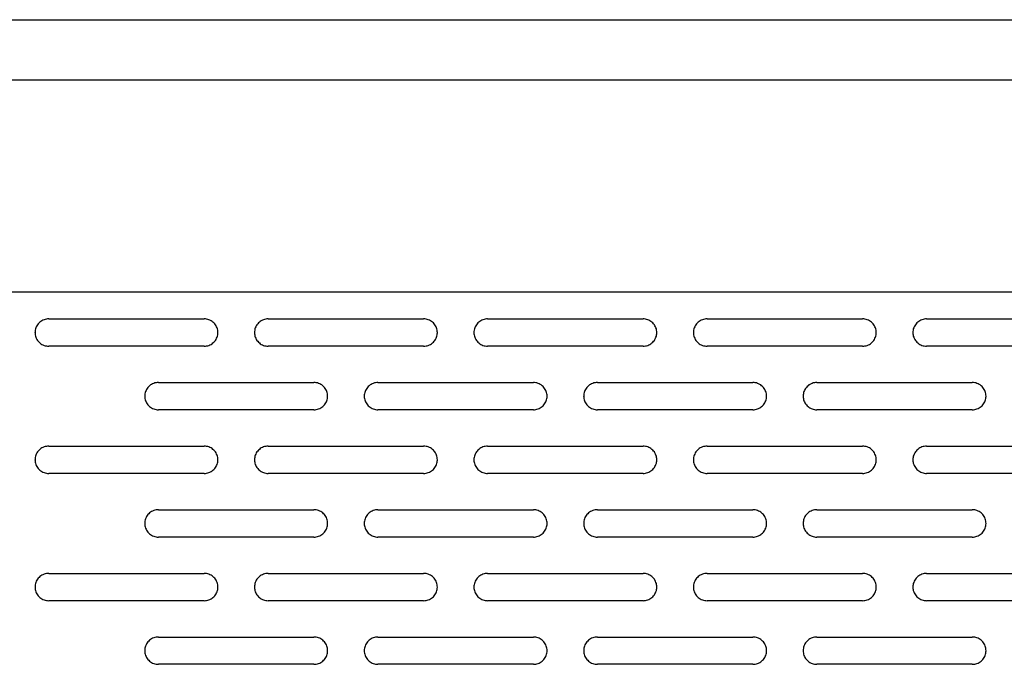
# Model space of a CAD drawing. Extents: x 880 to 5613, y -2677 to 1797.
# Drawn here: x 942 to 1050, y 798 to 869 of the extents above; entities that cross this region are included whole.
import ezdxf

# ---------------------------------------------------------------- set-up
doc = ezdxf.new("R2010")
doc.units = 0
doc.header["$MEASUREMENT"] = 0
doc.layers.add('50（寸法）', color=4, linetype='CONTINUOUS')
doc.layers.add('DUCT_B_D_1220S1_new_view__BL167', color=7, linetype='CONTINUOUS')

msp = doc.modelspace()

# ---------------------------------------------------------------- linework, layer by layer
at = {"layer": '50（寸法）', "color": 0}
for p, q in [((902.369, 868.782), (1509.369, 868.782)), ((902.369, 862.209), (1509.369, 862.209)), ((1509.369, 838.958), (902.369, 838.958))]:
    msp.add_line(p, q, dxfattribs=at)
at = {"layer": 'DUCT_B_D_1220S1_new_view__BL167', "color": 7, "linetype": 'Continuous'}
for p, q in [((945.369, 836.046), (962.369, 836.046)), ((969.369, 836.046), (986.369, 836.046)), ((993.369, 836.046), (1010.369, 836.046)), ((1017.369, 836.046), (1034.369, 836.046)), ((1041.369, 836.046), (1058.369, 836.046)), ((962.369, 833.062), (945.369, 833.062)), ((986.369, 833.062), (969.369, 833.062)), ((1010.369, 833.062), (993.369, 833.062)), ((1034.369, 833.062), (1017.369, 833.062)), ((1058.369, 833.062), (1041.369, 833.062)), ((957.369, 829.084), (974.369, 829.084)), ((981.369, 829.084), (998.369, 829.084)), ((1005.369, 829.084), (1022.369, 829.084)), ((1029.369, 829.084), (1046.369, 829.084)), ((974.369, 826.101), (957.369, 826.101)), ((998.369, 826.101), (981.369, 826.101)), ((1022.369, 826.101), (1005.369, 826.101)), ((1046.369, 826.101), (1029.369, 826.101)), ((945.369, 822.123), (962.369, 822.123)), ((969.369, 822.123), (986.369, 822.123)), ((993.369, 822.123), (1010.369, 822.123)), ((1017.369, 822.123), (1034.369, 822.123)), ((1041.369, 822.123), (1058.369, 822.123)), ((962.369, 819.139), (945.369, 819.139)), ((986.369, 819.139), (969.369, 819.139)), ((1010.369, 819.139), (993.369, 819.139)), ((1034.369, 819.139), (1017.369, 819.139)), ((1058.369, 819.139), (1041.369, 819.139)), ((957.369, 815.161), (974.369, 815.161)), ((981.369, 815.161), (998.369, 815.161)), ((1005.369, 815.161), (1022.369, 815.161)), ((1029.369, 815.161), (1046.369, 815.161)), ((974.369, 812.177), (957.369, 812.177)), ((998.369, 812.177), (981.369, 812.177)), ((1022.369, 812.177), (1005.369, 812.177)), ((1046.369, 812.177), (1029.369, 812.177)), ((945.369, 808.199), (962.369, 808.199)), ((969.369, 808.199), (986.369, 808.199)), ((993.369, 808.199), (1010.369, 808.199)), ((1017.369, 808.199), (1034.369, 808.199)), ((1041.369, 808.199), (1058.369, 808.199)), ((962.369, 805.216), (945.369, 805.216)), ((986.369, 805.216), (969.369, 805.216)), ((1010.369, 805.216), (993.369, 805.216)), ((1034.369, 805.216), (1017.369, 805.216)), ((1058.369, 805.216), (1041.369, 805.216)), ((957.369, 801.238), (974.369, 801.238)), ((981.369, 801.238), (998.369, 801.238)), ((1005.369, 801.238), (1022.369, 801.238)), ((1029.369, 801.238), (1046.369, 801.238)), ((974.369, 798.254), (957.369, 798.254)), ((998.369, 798.254), (981.369, 798.254)), ((1022.369, 798.254), (1005.369, 798.254)), ((1046.369, 798.254), (1029.369, 798.254))]:
    msp.add_line(p, q, dxfattribs=at)
for centre, start, end in [((945.349, 834.554), 180.0001, 180.91075), ((962.388, 834.554), 359.08925, 359.9999), ((969.349, 834.554), 180.0001, 180.91075), ((986.388, 834.554), 359.08925, 359.9999), ((993.349, 834.554), 180.0001, 180.91075), ((1010.388, 834.554), 359.08925, 359.9999), ((1017.349, 834.554), 180.0001, 180.91075), ((1034.388, 834.554), 359.08925, 359.9999), ((1041.349, 834.554), 180.0001, 180.91075), ((957.349, 827.593), 180.0001, 180.91075), ((974.388, 827.593), 359.08925, 359.9999), ((981.349, 827.593), 180.0001, 180.91075), ((998.388, 827.593), 359.08925, 359.9999), ((1005.349, 827.593), 180.0001, 180.91075), ((1022.388, 827.593), 359.08925, 359.9999), ((1029.349, 827.593), 180.0001, 180.91075), ((1046.388, 827.593), 359.08925, 359.9999), ((945.349, 820.631), 180.0001, 180.91075), ((962.388, 820.631), 359.08925, 359.9999), ((969.349, 820.631), 180.0001, 180.91075), ((986.388, 820.631), 359.08925, 359.9999), ((993.349, 820.631), 180.0001, 180.91075), ((1010.388, 820.631), 359.08925, 359.9999), ((1017.349, 820.631), 180.0001, 180.91075), ((1034.388, 820.631), 359.08925, 359.9999), ((1041.349, 820.631), 180.0001, 180.91075), ((957.349, 813.669), 180.0001, 180.91075), ((974.388, 813.669), 359.08925, 359.9999), ((981.349, 813.669), 180.0001, 180.91075), ((998.388, 813.669), 359.08925, 359.9999), ((1005.349, 813.669), 180.0001, 180.91075), ((1022.388, 813.669), 359.08925, 359.9999), ((1029.349, 813.669), 180.0001, 180.91075), ((1046.388, 813.669), 359.08925, 359.9999), ((945.349, 806.708), 180.0001, 180.91075), ((962.388, 806.708), 359.08925, 359.9999), ((969.349, 806.708), 180.0001, 180.91075), ((986.388, 806.708), 359.08925, 359.9999), ((993.349, 806.708), 180.0001, 180.91075), ((1010.388, 806.708), 359.08925, 359.9999), ((1017.349, 806.708), 180.0001, 180.91075), ((1034.388, 806.708), 359.08925, 359.9999), ((1041.349, 806.708), 180.0001, 180.91075), ((957.349, 799.746), 180.0001, 180.91075), ((974.388, 799.746), 359.08925, 359.9999), ((981.349, 799.746), 180.0001, 180.91075), ((998.388, 799.746), 359.08925, 359.9999), ((1005.349, 799.746), 180.0001, 180.91075), ((1022.388, 799.746), 359.08925, 359.9999), ((1029.349, 799.746), 180.0001, 180.91075), ((1046.388, 799.746), 359.08925, 359.9999)]:
    msp.add_arc(centre, 1.481, start, end, dxfattribs=at)
for points, knots in [([(945.369, 836.046), (945.282, 836.046), (945.107, 836.031), (944.853, 835.963), (944.615, 835.853), (944.4, 835.703), (944.214, 835.518), (944.063, 835.304), (943.952, 835.067), (943.884, 834.815), (943.869, 834.641), (943.869, 834.554)], [0, 0, 0, 0, 0.2614564, 0.5228279, 0.7840399, 1.0450367, 1.3057888, 1.5662958, 1.8265871, 2.0867181, 2.3467639, 2.3467639, 2.3467639, 2.3467639]), ([(963.869, 834.554), (963.869, 834.641), (963.853, 834.815), (963.785, 835.067), (963.674, 835.304), (963.524, 835.518), (963.338, 835.703), (963.122, 835.853), (962.884, 835.963), (962.631, 836.031), (962.456, 836.046), (962.369, 836.046)], [0, 0, 0, 0, 0.2600458, 0.5201769, 0.7804682, 1.0409751, 1.3017272, 1.562724, 1.823936, 2.0853076, 2.3467639, 2.3467639, 2.3467639, 2.3467639]), ([(969.369, 836.046), (969.282, 836.046), (969.107, 836.031), (968.853, 835.963), (968.615, 835.853), (968.4, 835.703), (968.214, 835.518), (968.063, 835.304), (967.952, 835.067), (967.884, 834.815), (967.869, 834.641), (967.869, 834.554)], [0, 0, 0, 0, 0.2614564, 0.5228279, 0.7840399, 1.0450367, 1.3057888, 1.5662958, 1.8265871, 2.0867181, 2.3467639, 2.3467639, 2.3467639, 2.3467639]), ([(987.869, 834.554), (987.869, 834.641), (987.853, 834.815), (987.785, 835.067), (987.674, 835.304), (987.524, 835.518), (987.338, 835.703), (987.122, 835.853), (986.884, 835.963), (986.631, 836.031), (986.456, 836.046), (986.369, 836.046)], [0, 0, 0, 0, 0.2600458, 0.5201769, 0.7804682, 1.0409751, 1.3017272, 1.562724, 1.823936, 2.0853076, 2.3467639, 2.3467639, 2.3467639, 2.3467639]), ([(993.369, 836.046), (993.282, 836.046), (993.107, 836.031), (992.853, 835.963), (992.615, 835.853), (992.4, 835.703), (992.214, 835.518), (992.063, 835.304), (991.952, 835.067), (991.884, 834.815), (991.869, 834.641), (991.869, 834.554)], [0, 0, 0, 0, 0.2614564, 0.5228279, 0.7840399, 1.0450367, 1.3057888, 1.5662958, 1.8265871, 2.0867181, 2.3467639, 2.3467639, 2.3467639, 2.3467639]), ([(1011.869, 834.554), (1011.869, 834.641), (1011.853, 834.815), (1011.785, 835.067), (1011.674, 835.304), (1011.524, 835.518), (1011.338, 835.703), (1011.122, 835.853), (1010.884, 835.963), (1010.631, 836.031), (1010.456, 836.046), (1010.369, 836.046)], [0, 0, 0, 0, 0.2600458, 0.5201769, 0.7804682, 1.0409751, 1.3017272, 1.562724, 1.823936, 2.0853076, 2.3467639, 2.3467639, 2.3467639, 2.3467639]), ([(1017.369, 836.046), (1017.282, 836.046), (1017.107, 836.031), (1016.853, 835.963), (1016.615, 835.853), (1016.4, 835.703), (1016.214, 835.518), (1016.063, 835.304), (1015.952, 835.067), (1015.884, 834.815), (1015.869, 834.641), (1015.869, 834.554)], [0, 0, 0, 0, 0.2614564, 0.5228279, 0.7840399, 1.0450367, 1.3057888, 1.5662958, 1.8265871, 2.0867181, 2.3467639, 2.3467639, 2.3467639, 2.3467639]), ([(1035.869, 834.554), (1035.869, 834.641), (1035.853, 834.815), (1035.785, 835.067), (1035.674, 835.304), (1035.524, 835.518), (1035.338, 835.703), (1035.122, 835.853), (1034.884, 835.963), (1034.631, 836.031), (1034.456, 836.046), (1034.369, 836.046)], [0, 0, 0, 0, 0.2600458, 0.5201769, 0.7804682, 1.0409751, 1.3017272, 1.562724, 1.823936, 2.0853076, 2.3467639, 2.3467639, 2.3467639, 2.3467639]), ([(1041.369, 836.046), (1041.282, 836.046), (1041.107, 836.031), (1040.853, 835.963), (1040.615, 835.853), (1040.4, 835.703), (1040.214, 835.518), (1040.063, 835.304), (1039.952, 835.067), (1039.884, 834.815), (1039.869, 834.641), (1039.869, 834.554)], [0, 0, 0, 0, 0.2614564, 0.5228279, 0.7840399, 1.0450367, 1.3057888, 1.5662958, 1.8265871, 2.0867181, 2.3467639, 2.3467639, 2.3467639, 2.3467639]), ([(943.869, 834.531), (943.87, 834.452), (943.886, 834.286), (943.952, 834.041), (944.063, 833.804), (944.214, 833.59), (944.4, 833.406), (944.615, 833.256), (944.853, 833.145), (945.107, 833.078), (945.282, 833.062), (945.369, 833.062)], [0, 0, 0, 0, 0.2365949, 0.496726, 0.7570173, 1.0175243, 1.2782763, 1.5392732, 1.8004852, 2.0618567, 2.3233131, 2.3233131, 2.3233131, 2.3233131]), ([(962.369, 833.062), (962.456, 833.062), (962.631, 833.078), (962.884, 833.145), (963.122, 833.256), (963.338, 833.406), (963.524, 833.59), (963.674, 833.804), (963.785, 834.041), (963.851, 834.286), (963.867, 834.452), (963.869, 834.531)], [0, 0, 0, 0, 0.2614564, 0.5228279, 0.7840399, 1.0450367, 1.3057888, 1.5662958, 1.8265871, 2.0867181, 2.3233131, 2.3233131, 2.3233131, 2.3233131]), ([(967.869, 834.531), (967.87, 834.452), (967.886, 834.286), (967.952, 834.041), (968.063, 833.804), (968.214, 833.59), (968.4, 833.406), (968.615, 833.256), (968.853, 833.145), (969.107, 833.078), (969.282, 833.062), (969.369, 833.062)], [0, 0, 0, 0, 0.2365949, 0.496726, 0.7570173, 1.0175243, 1.2782763, 1.5392732, 1.8004852, 2.0618567, 2.3233131, 2.3233131, 2.3233131, 2.3233131]), ([(986.369, 833.062), (986.456, 833.062), (986.631, 833.078), (986.884, 833.145), (987.122, 833.256), (987.338, 833.406), (987.524, 833.59), (987.674, 833.804), (987.785, 834.041), (987.851, 834.286), (987.867, 834.452), (987.869, 834.531)], [0, 0, 0, 0, 0.2614564, 0.5228279, 0.7840399, 1.0450367, 1.3057888, 1.5662958, 1.8265871, 2.0867181, 2.3233131, 2.3233131, 2.3233131, 2.3233131]), ([(991.869, 834.531), (991.87, 834.452), (991.886, 834.286), (991.952, 834.041), (992.063, 833.804), (992.214, 833.59), (992.4, 833.406), (992.615, 833.256), (992.853, 833.145), (993.107, 833.078), (993.282, 833.062), (993.369, 833.062)], [0, 0, 0, 0, 0.2365949, 0.496726, 0.7570173, 1.0175243, 1.2782763, 1.5392732, 1.8004852, 2.0618567, 2.3233131, 2.3233131, 2.3233131, 2.3233131]), ([(1010.369, 833.062), (1010.456, 833.062), (1010.631, 833.078), (1010.884, 833.145), (1011.122, 833.256), (1011.338, 833.406), (1011.524, 833.59), (1011.674, 833.804), (1011.785, 834.041), (1011.851, 834.286), (1011.867, 834.452), (1011.869, 834.531)], [0, 0, 0, 0, 0.2614564, 0.5228279, 0.7840399, 1.0450367, 1.3057888, 1.5662958, 1.8265871, 2.0867181, 2.3233131, 2.3233131, 2.3233131, 2.3233131]), ([(1015.869, 834.531), (1015.87, 834.452), (1015.886, 834.286), (1015.952, 834.041), (1016.063, 833.804), (1016.214, 833.59), (1016.4, 833.406), (1016.615, 833.256), (1016.853, 833.145), (1017.107, 833.078), (1017.282, 833.062), (1017.369, 833.062)], [0, 0, 0, 0, 0.2365949, 0.496726, 0.7570173, 1.0175243, 1.2782763, 1.5392732, 1.8004852, 2.0618567, 2.3233131, 2.3233131, 2.3233131, 2.3233131]), ([(1034.369, 833.062), (1034.456, 833.062), (1034.631, 833.078), (1034.884, 833.145), (1035.122, 833.256), (1035.338, 833.406), (1035.524, 833.59), (1035.674, 833.804), (1035.785, 834.041), (1035.851, 834.286), (1035.867, 834.452), (1035.869, 834.531)], [0, 0, 0, 0, 0.2614564, 0.5228279, 0.7840399, 1.0450367, 1.3057888, 1.5662958, 1.8265871, 2.0867181, 2.3233131, 2.3233131, 2.3233131, 2.3233131]), ([(1039.869, 834.531), (1039.87, 834.452), (1039.886, 834.286), (1039.952, 834.041), (1040.063, 833.804), (1040.214, 833.59), (1040.4, 833.406), (1040.615, 833.256), (1040.853, 833.145), (1041.107, 833.078), (1041.282, 833.062), (1041.369, 833.062)], [0, 0, 0, 0, 0.2365949, 0.496726, 0.7570173, 1.0175243, 1.2782763, 1.5392732, 1.8004852, 2.0618567, 2.3233131, 2.3233131, 2.3233131, 2.3233131]), ([(957.369, 829.084), (957.282, 829.084), (957.107, 829.069), (956.853, 829.002), (956.615, 828.891), (956.4, 828.741), (956.214, 828.556), (956.063, 828.342), (955.952, 828.105), (955.884, 827.853), (955.869, 827.679), (955.869, 827.593)], [0, 0, 0, 0, 0.2614564, 0.5228279, 0.7840399, 1.0450367, 1.3057888, 1.5662958, 1.8265871, 2.0867181, 2.3467639, 2.3467639, 2.3467639, 2.3467639]), ([(975.869, 827.593), (975.869, 827.679), (975.853, 827.853), (975.785, 828.105), (975.674, 828.342), (975.524, 828.556), (975.338, 828.741), (975.122, 828.891), (974.884, 829.002), (974.631, 829.069), (974.456, 829.084), (974.369, 829.084)], [0, 0, 0, 0, 0.2600458, 0.5201769, 0.7804682, 1.0409751, 1.3017272, 1.562724, 1.823936, 2.0853076, 2.3467639, 2.3467639, 2.3467639, 2.3467639]), ([(981.369, 829.084), (981.282, 829.084), (981.107, 829.069), (980.853, 829.002), (980.615, 828.891), (980.4, 828.741), (980.214, 828.556), (980.063, 828.342), (979.952, 828.105), (979.884, 827.853), (979.869, 827.679), (979.869, 827.593)], [0, 0, 0, 0, 0.2614564, 0.5228279, 0.7840399, 1.0450367, 1.3057888, 1.5662958, 1.8265871, 2.0867181, 2.3467639, 2.3467639, 2.3467639, 2.3467639]), ([(999.869, 827.593), (999.869, 827.679), (999.853, 827.853), (999.785, 828.105), (999.674, 828.342), (999.524, 828.556), (999.338, 828.741), (999.122, 828.891), (998.884, 829.002), (998.631, 829.069), (998.456, 829.084), (998.369, 829.084)], [0, 0, 0, 0, 0.2600458, 0.5201769, 0.7804682, 1.0409751, 1.3017272, 1.562724, 1.823936, 2.0853076, 2.3467639, 2.3467639, 2.3467639, 2.3467639]), ([(1005.369, 829.084), (1005.282, 829.084), (1005.107, 829.069), (1004.853, 829.002), (1004.615, 828.891), (1004.4, 828.741), (1004.214, 828.556), (1004.063, 828.342), (1003.952, 828.105), (1003.884, 827.853), (1003.869, 827.679), (1003.869, 827.593)], [0, 0, 0, 0, 0.2614564, 0.5228279, 0.7840399, 1.0450367, 1.3057888, 1.5662958, 1.8265871, 2.0867181, 2.3467639, 2.3467639, 2.3467639, 2.3467639]), ([(1023.869, 827.593), (1023.869, 827.679), (1023.853, 827.853), (1023.785, 828.105), (1023.674, 828.342), (1023.524, 828.556), (1023.338, 828.741), (1023.122, 828.891), (1022.884, 829.002), (1022.631, 829.069), (1022.456, 829.084), (1022.369, 829.084)], [0, 0, 0, 0, 0.2600458, 0.5201769, 0.7804682, 1.0409751, 1.3017272, 1.562724, 1.823936, 2.0853076, 2.3467639, 2.3467639, 2.3467639, 2.3467639]), ([(1029.369, 829.084), (1029.282, 829.084), (1029.107, 829.069), (1028.853, 829.002), (1028.615, 828.891), (1028.4, 828.741), (1028.214, 828.556), (1028.063, 828.342), (1027.952, 828.105), (1027.884, 827.853), (1027.869, 827.679), (1027.869, 827.593)], [0, 0, 0, 0, 0.2614564, 0.5228279, 0.7840399, 1.0450367, 1.3057888, 1.5662958, 1.8265871, 2.0867181, 2.3467639, 2.3467639, 2.3467639, 2.3467639]), ([(1047.869, 827.593), (1047.869, 827.679), (1047.853, 827.853), (1047.785, 828.105), (1047.674, 828.342), (1047.524, 828.556), (1047.338, 828.741), (1047.122, 828.891), (1046.884, 829.002), (1046.631, 829.069), (1046.456, 829.084), (1046.369, 829.084)], [0, 0, 0, 0, 0.2600458, 0.5201769, 0.7804682, 1.0409751, 1.3017272, 1.562724, 1.823936, 2.0853076, 2.3467639, 2.3467639, 2.3467639, 2.3467639]), ([(955.869, 827.569), (955.87, 827.49), (955.886, 827.325), (955.952, 827.08), (956.063, 826.843), (956.214, 826.629), (956.4, 826.444), (956.615, 826.294), (956.853, 826.184), (957.107, 826.116), (957.282, 826.101), (957.369, 826.101)], [0, 0, 0, 0, 0.2365949, 0.496726, 0.7570173, 1.0175243, 1.2782763, 1.5392732, 1.8004852, 2.0618567, 2.3233131, 2.3233131, 2.3233131, 2.3233131]), ([(974.369, 826.101), (974.456, 826.101), (974.631, 826.116), (974.884, 826.184), (975.122, 826.294), (975.338, 826.444), (975.524, 826.629), (975.674, 826.843), (975.785, 827.08), (975.851, 827.325), (975.867, 827.49), (975.869, 827.569)], [0, 0, 0, 0, 0.2614564, 0.5228279, 0.7840399, 1.0450367, 1.3057888, 1.5662958, 1.8265871, 2.0867181, 2.3233131, 2.3233131, 2.3233131, 2.3233131]), ([(979.869, 827.569), (979.87, 827.49), (979.886, 827.325), (979.952, 827.08), (980.063, 826.843), (980.214, 826.629), (980.4, 826.444), (980.615, 826.294), (980.853, 826.184), (981.107, 826.116), (981.282, 826.101), (981.369, 826.101)], [0, 0, 0, 0, 0.2365949, 0.496726, 0.7570173, 1.0175243, 1.2782763, 1.5392732, 1.8004852, 2.0618567, 2.3233131, 2.3233131, 2.3233131, 2.3233131]), ([(998.369, 826.101), (998.456, 826.101), (998.631, 826.116), (998.884, 826.184), (999.122, 826.294), (999.338, 826.444), (999.524, 826.629), (999.674, 826.843), (999.785, 827.08), (999.851, 827.325), (999.867, 827.49), (999.869, 827.569)], [0, 0, 0, 0, 0.2614564, 0.5228279, 0.7840399, 1.0450367, 1.3057888, 1.5662958, 1.8265871, 2.0867181, 2.3233131, 2.3233131, 2.3233131, 2.3233131]), ([(1003.869, 827.569), (1003.87, 827.49), (1003.886, 827.325), (1003.952, 827.08), (1004.063, 826.843), (1004.214, 826.629), (1004.4, 826.444), (1004.615, 826.294), (1004.853, 826.184), (1005.107, 826.116), (1005.282, 826.101), (1005.369, 826.101)], [0, 0, 0, 0, 0.2365949, 0.496726, 0.7570173, 1.0175243, 1.2782763, 1.5392732, 1.8004852, 2.0618567, 2.3233131, 2.3233131, 2.3233131, 2.3233131]), ([(1022.369, 826.101), (1022.456, 826.101), (1022.631, 826.116), (1022.884, 826.184), (1023.122, 826.294), (1023.338, 826.444), (1023.524, 826.629), (1023.674, 826.843), (1023.785, 827.08), (1023.851, 827.325), (1023.867, 827.49), (1023.869, 827.569)], [0, 0, 0, 0, 0.2614564, 0.5228279, 0.7840399, 1.0450367, 1.3057888, 1.5662958, 1.8265871, 2.0867181, 2.3233131, 2.3233131, 2.3233131, 2.3233131]), ([(1027.869, 827.569), (1027.87, 827.49), (1027.886, 827.325), (1027.952, 827.08), (1028.063, 826.843), (1028.214, 826.629), (1028.4, 826.444), (1028.615, 826.294), (1028.853, 826.184), (1029.107, 826.116), (1029.282, 826.101), (1029.369, 826.101)], [0, 0, 0, 0, 0.2365949, 0.496726, 0.7570173, 1.0175243, 1.2782763, 1.5392732, 1.8004852, 2.0618567, 2.3233131, 2.3233131, 2.3233131, 2.3233131]), ([(1046.369, 826.101), (1046.456, 826.101), (1046.631, 826.116), (1046.884, 826.184), (1047.122, 826.294), (1047.338, 826.444), (1047.524, 826.629), (1047.674, 826.843), (1047.785, 827.08), (1047.851, 827.325), (1047.867, 827.49), (1047.869, 827.569)], [0, 0, 0, 0, 0.2614564, 0.5228279, 0.7840399, 1.0450367, 1.3057888, 1.5662958, 1.8265871, 2.0867181, 2.3233131, 2.3233131, 2.3233131, 2.3233131]), ([(945.369, 822.123), (945.282, 822.123), (945.107, 822.108), (944.853, 822.04), (944.615, 821.929), (944.4, 821.78), (944.214, 821.595), (944.063, 821.381), (943.952, 821.144), (943.884, 820.891), (943.869, 820.718), (943.869, 820.631)], [0, 0, 0, 0, 0.2614564, 0.5228279, 0.7840399, 1.0450367, 1.3057888, 1.5662958, 1.8265871, 2.0867181, 2.3467639, 2.3467639, 2.3467639, 2.3467639]), ([(963.869, 820.631), (963.869, 820.718), (963.853, 820.891), (963.785, 821.144), (963.674, 821.381), (963.524, 821.595), (963.338, 821.78), (963.122, 821.929), (962.884, 822.04), (962.631, 822.108), (962.456, 822.123), (962.369, 822.123)], [0, 0, 0, 0, 0.2600458, 0.5201769, 0.7804682, 1.0409751, 1.3017272, 1.562724, 1.823936, 2.0853076, 2.3467639, 2.3467639, 2.3467639, 2.3467639]), ([(969.369, 822.123), (969.282, 822.123), (969.107, 822.108), (968.853, 822.04), (968.615, 821.929), (968.4, 821.78), (968.214, 821.595), (968.063, 821.381), (967.952, 821.144), (967.884, 820.891), (967.869, 820.718), (967.869, 820.631)], [0, 0, 0, 0, 0.2614564, 0.5228279, 0.7840399, 1.0450367, 1.3057888, 1.5662958, 1.8265871, 2.0867181, 2.3467639, 2.3467639, 2.3467639, 2.3467639]), ([(987.869, 820.631), (987.869, 820.718), (987.853, 820.891), (987.785, 821.144), (987.674, 821.381), (987.524, 821.595), (987.338, 821.78), (987.122, 821.929), (986.884, 822.04), (986.631, 822.108), (986.456, 822.123), (986.369, 822.123)], [0, 0, 0, 0, 0.2600458, 0.5201769, 0.7804682, 1.0409751, 1.3017272, 1.562724, 1.823936, 2.0853076, 2.3467639, 2.3467639, 2.3467639, 2.3467639]), ([(993.369, 822.123), (993.282, 822.123), (993.107, 822.108), (992.853, 822.04), (992.615, 821.929), (992.4, 821.78), (992.214, 821.595), (992.063, 821.381), (991.952, 821.144), (991.884, 820.891), (991.869, 820.718), (991.869, 820.631)], [0, 0, 0, 0, 0.2614564, 0.5228279, 0.7840399, 1.0450367, 1.3057888, 1.5662958, 1.8265871, 2.0867181, 2.3467639, 2.3467639, 2.3467639, 2.3467639]), ([(1011.869, 820.631), (1011.869, 820.718), (1011.853, 820.891), (1011.785, 821.144), (1011.674, 821.381), (1011.524, 821.595), (1011.338, 821.78), (1011.122, 821.929), (1010.884, 822.04), (1010.631, 822.108), (1010.456, 822.123), (1010.369, 822.123)], [0, 0, 0, 0, 0.2600458, 0.5201769, 0.7804682, 1.0409751, 1.3017272, 1.562724, 1.823936, 2.0853076, 2.3467639, 2.3467639, 2.3467639, 2.3467639]), ([(1017.369, 822.123), (1017.282, 822.123), (1017.107, 822.108), (1016.853, 822.04), (1016.615, 821.929), (1016.4, 821.78), (1016.214, 821.595), (1016.063, 821.381), (1015.952, 821.144), (1015.884, 820.891), (1015.869, 820.718), (1015.869, 820.631)], [0, 0, 0, 0, 0.2614564, 0.5228279, 0.7840399, 1.0450367, 1.3057888, 1.5662958, 1.8265871, 2.0867181, 2.3467639, 2.3467639, 2.3467639, 2.3467639]), ([(1035.869, 820.631), (1035.869, 820.718), (1035.853, 820.891), (1035.785, 821.144), (1035.674, 821.381), (1035.524, 821.595), (1035.338, 821.78), (1035.122, 821.929), (1034.884, 822.04), (1034.631, 822.108), (1034.456, 822.123), (1034.369, 822.123)], [0, 0, 0, 0, 0.2600458, 0.5201769, 0.7804682, 1.0409751, 1.3017272, 1.562724, 1.823936, 2.0853076, 2.3467639, 2.3467639, 2.3467639, 2.3467639]), ([(1041.369, 822.123), (1041.282, 822.123), (1041.107, 822.108), (1040.853, 822.04), (1040.615, 821.929), (1040.4, 821.78), (1040.214, 821.595), (1040.063, 821.381), (1039.952, 821.144), (1039.884, 820.891), (1039.869, 820.718), (1039.869, 820.631)], [0, 0, 0, 0, 0.2614564, 0.5228279, 0.7840399, 1.0450367, 1.3057888, 1.5662958, 1.8265871, 2.0867181, 2.3467639, 2.3467639, 2.3467639, 2.3467639]), ([(943.869, 820.607), (943.87, 820.529), (943.886, 820.363), (943.952, 820.118), (944.063, 819.881), (944.214, 819.667), (944.4, 819.482), (944.615, 819.332), (944.853, 819.222), (945.107, 819.154), (945.282, 819.139), (945.369, 819.139)], [0, 0, 0, 0, 0.2365949, 0.496726, 0.7570173, 1.0175243, 1.2782763, 1.5392732, 1.8004852, 2.0618567, 2.3233131, 2.3233131, 2.3233131, 2.3233131]), ([(962.369, 819.139), (962.456, 819.139), (962.631, 819.154), (962.884, 819.222), (963.122, 819.332), (963.338, 819.482), (963.524, 819.667), (963.674, 819.881), (963.785, 820.118), (963.851, 820.363), (963.867, 820.529), (963.869, 820.607)], [0, 0, 0, 0, 0.2614564, 0.5228279, 0.7840399, 1.0450367, 1.3057888, 1.5662958, 1.8265871, 2.0867181, 2.3233131, 2.3233131, 2.3233131, 2.3233131]), ([(967.869, 820.607), (967.87, 820.529), (967.886, 820.363), (967.952, 820.118), (968.063, 819.881), (968.214, 819.667), (968.4, 819.482), (968.615, 819.332), (968.853, 819.222), (969.107, 819.154), (969.282, 819.139), (969.369, 819.139)], [0, 0, 0, 0, 0.2365949, 0.496726, 0.7570173, 1.0175243, 1.2782763, 1.5392732, 1.8004852, 2.0618567, 2.3233131, 2.3233131, 2.3233131, 2.3233131]), ([(986.369, 819.139), (986.456, 819.139), (986.631, 819.154), (986.884, 819.222), (987.122, 819.332), (987.338, 819.482), (987.524, 819.667), (987.674, 819.881), (987.785, 820.118), (987.851, 820.363), (987.867, 820.529), (987.869, 820.607)], [0, 0, 0, 0, 0.2614564, 0.5228279, 0.7840399, 1.0450367, 1.3057888, 1.5662958, 1.8265871, 2.0867181, 2.3233131, 2.3233131, 2.3233131, 2.3233131]), ([(991.869, 820.607), (991.87, 820.529), (991.886, 820.363), (991.952, 820.118), (992.063, 819.881), (992.214, 819.667), (992.4, 819.482), (992.615, 819.332), (992.853, 819.222), (993.107, 819.154), (993.282, 819.139), (993.369, 819.139)], [0, 0, 0, 0, 0.2365949, 0.496726, 0.7570173, 1.0175243, 1.2782763, 1.5392732, 1.8004852, 2.0618567, 2.3233131, 2.3233131, 2.3233131, 2.3233131]), ([(1010.369, 819.139), (1010.456, 819.139), (1010.631, 819.154), (1010.884, 819.222), (1011.122, 819.332), (1011.338, 819.482), (1011.524, 819.667), (1011.674, 819.881), (1011.785, 820.118), (1011.851, 820.363), (1011.867, 820.529), (1011.869, 820.607)], [0, 0, 0, 0, 0.2614564, 0.5228279, 0.7840399, 1.0450367, 1.3057888, 1.5662958, 1.8265871, 2.0867181, 2.3233131, 2.3233131, 2.3233131, 2.3233131]), ([(1015.869, 820.607), (1015.87, 820.529), (1015.886, 820.363), (1015.952, 820.118), (1016.063, 819.881), (1016.214, 819.667), (1016.4, 819.482), (1016.615, 819.332), (1016.853, 819.222), (1017.107, 819.154), (1017.282, 819.139), (1017.369, 819.139)], [0, 0, 0, 0, 0.2365949, 0.496726, 0.7570173, 1.0175243, 1.2782763, 1.5392732, 1.8004852, 2.0618567, 2.3233131, 2.3233131, 2.3233131, 2.3233131]), ([(1034.369, 819.139), (1034.456, 819.139), (1034.631, 819.154), (1034.884, 819.222), (1035.122, 819.332), (1035.338, 819.482), (1035.524, 819.667), (1035.674, 819.881), (1035.785, 820.118), (1035.851, 820.363), (1035.867, 820.529), (1035.869, 820.607)], [0, 0, 0, 0, 0.2614564, 0.5228279, 0.7840399, 1.0450367, 1.3057888, 1.5662958, 1.8265871, 2.0867181, 2.3233131, 2.3233131, 2.3233131, 2.3233131]), ([(1039.869, 820.607), (1039.87, 820.529), (1039.886, 820.363), (1039.952, 820.118), (1040.063, 819.881), (1040.214, 819.667), (1040.4, 819.482), (1040.615, 819.332), (1040.853, 819.222), (1041.107, 819.154), (1041.282, 819.139), (1041.369, 819.139)], [0, 0, 0, 0, 0.2365949, 0.496726, 0.7570173, 1.0175243, 1.2782763, 1.5392732, 1.8004852, 2.0618567, 2.3233131, 2.3233131, 2.3233131, 2.3233131]), ([(957.369, 815.161), (957.282, 815.161), (957.107, 815.146), (956.853, 815.078), (956.615, 814.968), (956.4, 814.818), (956.214, 814.633), (956.063, 814.419), (955.952, 814.182), (955.884, 813.93), (955.869, 813.756), (955.869, 813.669)], [0, 0, 0, 0, 0.2614564, 0.5228279, 0.7840399, 1.0450367, 1.3057888, 1.5662958, 1.8265871, 2.0867181, 2.3467639, 2.3467639, 2.3467639, 2.3467639]), ([(975.869, 813.669), (975.869, 813.756), (975.853, 813.93), (975.785, 814.182), (975.674, 814.419), (975.524, 814.633), (975.338, 814.818), (975.122, 814.968), (974.884, 815.078), (974.631, 815.146), (974.456, 815.161), (974.369, 815.161)], [0, 0, 0, 0, 0.2600458, 0.5201769, 0.7804682, 1.0409751, 1.3017272, 1.562724, 1.823936, 2.0853076, 2.3467639, 2.3467639, 2.3467639, 2.3467639]), ([(981.369, 815.161), (981.282, 815.161), (981.107, 815.146), (980.853, 815.078), (980.615, 814.968), (980.4, 814.818), (980.214, 814.633), (980.063, 814.419), (979.952, 814.182), (979.884, 813.93), (979.869, 813.756), (979.869, 813.669)], [0, 0, 0, 0, 0.2614564, 0.5228279, 0.7840399, 1.0450367, 1.3057888, 1.5662958, 1.8265871, 2.0867181, 2.3467639, 2.3467639, 2.3467639, 2.3467639]), ([(999.869, 813.669), (999.869, 813.756), (999.853, 813.93), (999.785, 814.182), (999.674, 814.419), (999.524, 814.633), (999.338, 814.818), (999.122, 814.968), (998.884, 815.078), (998.631, 815.146), (998.456, 815.161), (998.369, 815.161)], [0, 0, 0, 0, 0.2600458, 0.5201769, 0.7804682, 1.0409751, 1.3017272, 1.562724, 1.823936, 2.0853076, 2.3467639, 2.3467639, 2.3467639, 2.3467639]), ([(1005.369, 815.161), (1005.282, 815.161), (1005.107, 815.146), (1004.853, 815.078), (1004.615, 814.968), (1004.4, 814.818), (1004.214, 814.633), (1004.063, 814.419), (1003.952, 814.182), (1003.884, 813.93), (1003.869, 813.756), (1003.869, 813.669)], [0, 0, 0, 0, 0.2614564, 0.5228279, 0.7840399, 1.0450367, 1.3057888, 1.5662958, 1.8265871, 2.0867181, 2.3467639, 2.3467639, 2.3467639, 2.3467639]), ([(1023.869, 813.669), (1023.869, 813.756), (1023.853, 813.93), (1023.785, 814.182), (1023.674, 814.419), (1023.524, 814.633), (1023.338, 814.818), (1023.122, 814.968), (1022.884, 815.078), (1022.631, 815.146), (1022.456, 815.161), (1022.369, 815.161)], [0, 0, 0, 0, 0.2600458, 0.5201769, 0.7804682, 1.0409751, 1.3017272, 1.562724, 1.823936, 2.0853076, 2.3467639, 2.3467639, 2.3467639, 2.3467639]), ([(1029.369, 815.161), (1029.282, 815.161), (1029.107, 815.146), (1028.853, 815.078), (1028.615, 814.968), (1028.4, 814.818), (1028.214, 814.633), (1028.063, 814.419), (1027.952, 814.182), (1027.884, 813.93), (1027.869, 813.756), (1027.869, 813.669)], [0, 0, 0, 0, 0.2614564, 0.5228279, 0.7840399, 1.0450367, 1.3057888, 1.5662958, 1.8265871, 2.0867181, 2.3467639, 2.3467639, 2.3467639, 2.3467639]), ([(1047.869, 813.669), (1047.869, 813.756), (1047.853, 813.93), (1047.785, 814.182), (1047.674, 814.419), (1047.524, 814.633), (1047.338, 814.818), (1047.122, 814.968), (1046.884, 815.078), (1046.631, 815.146), (1046.456, 815.161), (1046.369, 815.161)], [0, 0, 0, 0, 0.2600458, 0.5201769, 0.7804682, 1.0409751, 1.3017272, 1.562724, 1.823936, 2.0853076, 2.3467639, 2.3467639, 2.3467639, 2.3467639]), ([(955.869, 813.646), (955.87, 813.567), (955.886, 813.401), (955.952, 813.156), (956.063, 812.919), (956.214, 812.705), (956.4, 812.521), (956.615, 812.371), (956.853, 812.26), (957.107, 812.193), (957.282, 812.177), (957.369, 812.177)], [0, 0, 0, 0, 0.2365949, 0.496726, 0.7570173, 1.0175243, 1.2782763, 1.5392732, 1.8004852, 2.0618567, 2.3233131, 2.3233131, 2.3233131, 2.3233131]), ([(974.369, 812.177), (974.456, 812.177), (974.631, 812.193), (974.884, 812.26), (975.122, 812.371), (975.338, 812.521), (975.524, 812.705), (975.674, 812.919), (975.785, 813.156), (975.851, 813.401), (975.867, 813.567), (975.869, 813.646)], [0, 0, 0, 0, 0.2614564, 0.5228279, 0.7840399, 1.0450367, 1.3057888, 1.5662958, 1.8265871, 2.0867181, 2.3233131, 2.3233131, 2.3233131, 2.3233131]), ([(979.869, 813.646), (979.87, 813.567), (979.886, 813.401), (979.952, 813.156), (980.063, 812.919), (980.214, 812.705), (980.4, 812.521), (980.615, 812.371), (980.853, 812.26), (981.107, 812.193), (981.282, 812.177), (981.369, 812.177)], [0, 0, 0, 0, 0.2365949, 0.496726, 0.7570173, 1.0175243, 1.2782763, 1.5392732, 1.8004852, 2.0618567, 2.3233131, 2.3233131, 2.3233131, 2.3233131]), ([(998.369, 812.177), (998.456, 812.177), (998.631, 812.193), (998.884, 812.26), (999.122, 812.371), (999.338, 812.521), (999.524, 812.705), (999.674, 812.919), (999.785, 813.156), (999.851, 813.401), (999.867, 813.567), (999.869, 813.646)], [0, 0, 0, 0, 0.2614564, 0.5228279, 0.7840399, 1.0450367, 1.3057888, 1.5662958, 1.8265871, 2.0867181, 2.3233131, 2.3233131, 2.3233131, 2.3233131]), ([(1003.869, 813.646), (1003.87, 813.567), (1003.886, 813.401), (1003.952, 813.156), (1004.063, 812.919), (1004.214, 812.705), (1004.4, 812.521), (1004.615, 812.371), (1004.853, 812.26), (1005.107, 812.193), (1005.282, 812.177), (1005.369, 812.177)], [0, 0, 0, 0, 0.2365949, 0.496726, 0.7570173, 1.0175243, 1.2782763, 1.5392732, 1.8004852, 2.0618567, 2.3233131, 2.3233131, 2.3233131, 2.3233131]), ([(1022.369, 812.177), (1022.456, 812.177), (1022.631, 812.193), (1022.884, 812.26), (1023.122, 812.371), (1023.338, 812.521), (1023.524, 812.705), (1023.674, 812.919), (1023.785, 813.156), (1023.851, 813.401), (1023.867, 813.567), (1023.869, 813.646)], [0, 0, 0, 0, 0.2614564, 0.5228279, 0.7840399, 1.0450367, 1.3057888, 1.5662958, 1.8265871, 2.0867181, 2.3233131, 2.3233131, 2.3233131, 2.3233131]), ([(1027.869, 813.646), (1027.87, 813.567), (1027.886, 813.401), (1027.952, 813.156), (1028.063, 812.919), (1028.214, 812.705), (1028.4, 812.521), (1028.615, 812.371), (1028.853, 812.26), (1029.107, 812.193), (1029.282, 812.177), (1029.369, 812.177)], [0, 0, 0, 0, 0.2365949, 0.496726, 0.7570173, 1.0175243, 1.2782763, 1.5392732, 1.8004852, 2.0618567, 2.3233131, 2.3233131, 2.3233131, 2.3233131]), ([(1046.369, 812.177), (1046.456, 812.177), (1046.631, 812.193), (1046.884, 812.26), (1047.122, 812.371), (1047.338, 812.521), (1047.524, 812.705), (1047.674, 812.919), (1047.785, 813.156), (1047.851, 813.401), (1047.867, 813.567), (1047.869, 813.646)], [0, 0, 0, 0, 0.2614564, 0.5228279, 0.7840399, 1.0450367, 1.3057888, 1.5662958, 1.8265871, 2.0867181, 2.3233131, 2.3233131, 2.3233131, 2.3233131]), ([(945.369, 808.199), (945.282, 808.199), (945.107, 808.184), (944.853, 808.117), (944.615, 808.006), (944.4, 807.856), (944.214, 807.671), (944.063, 807.457), (943.952, 807.22), (943.884, 806.968), (943.869, 806.794), (943.869, 806.708)], [0, 0, 0, 0, 0.2614564, 0.5228279, 0.7840399, 1.0450367, 1.3057888, 1.5662958, 1.8265871, 2.0867181, 2.3467639, 2.3467639, 2.3467639, 2.3467639]), ([(963.869, 806.708), (963.869, 806.794), (963.853, 806.968), (963.785, 807.22), (963.674, 807.457), (963.524, 807.671), (963.338, 807.856), (963.122, 808.006), (962.884, 808.117), (962.631, 808.184), (962.456, 808.199), (962.369, 808.199)], [0, 0, 0, 0, 0.2600458, 0.5201769, 0.7804682, 1.0409751, 1.3017272, 1.562724, 1.823936, 2.0853076, 2.3467639, 2.3467639, 2.3467639, 2.3467639]), ([(969.369, 808.199), (969.282, 808.199), (969.107, 808.184), (968.853, 808.117), (968.615, 808.006), (968.4, 807.856), (968.214, 807.671), (968.063, 807.457), (967.952, 807.22), (967.884, 806.968), (967.869, 806.794), (967.869, 806.708)], [0, 0, 0, 0, 0.2614564, 0.5228279, 0.7840399, 1.0450367, 1.3057888, 1.5662958, 1.8265871, 2.0867181, 2.3467639, 2.3467639, 2.3467639, 2.3467639]), ([(987.869, 806.708), (987.869, 806.794), (987.853, 806.968), (987.785, 807.22), (987.674, 807.457), (987.524, 807.671), (987.338, 807.856), (987.122, 808.006), (986.884, 808.117), (986.631, 808.184), (986.456, 808.199), (986.369, 808.199)], [0, 0, 0, 0, 0.2600458, 0.5201769, 0.7804682, 1.0409751, 1.3017272, 1.562724, 1.823936, 2.0853076, 2.3467639, 2.3467639, 2.3467639, 2.3467639]), ([(993.369, 808.199), (993.282, 808.199), (993.107, 808.184), (992.853, 808.117), (992.615, 808.006), (992.4, 807.856), (992.214, 807.671), (992.063, 807.457), (991.952, 807.22), (991.884, 806.968), (991.869, 806.794), (991.869, 806.708)], [0, 0, 0, 0, 0.2614564, 0.5228279, 0.7840399, 1.0450367, 1.3057888, 1.5662958, 1.8265871, 2.0867181, 2.3467639, 2.3467639, 2.3467639, 2.3467639]), ([(1011.869, 806.708), (1011.869, 806.794), (1011.853, 806.968), (1011.785, 807.22), (1011.674, 807.457), (1011.524, 807.671), (1011.338, 807.856), (1011.122, 808.006), (1010.884, 808.117), (1010.631, 808.184), (1010.456, 808.199), (1010.369, 808.199)], [0, 0, 0, 0, 0.2600458, 0.5201769, 0.7804682, 1.0409751, 1.3017272, 1.562724, 1.823936, 2.0853076, 2.3467639, 2.3467639, 2.3467639, 2.3467639]), ([(1017.369, 808.199), (1017.282, 808.199), (1017.107, 808.184), (1016.853, 808.117), (1016.615, 808.006), (1016.4, 807.856), (1016.214, 807.671), (1016.063, 807.457), (1015.952, 807.22), (1015.884, 806.968), (1015.869, 806.794), (1015.869, 806.708)], [0, 0, 0, 0, 0.2614564, 0.5228279, 0.7840399, 1.0450367, 1.3057888, 1.5662958, 1.8265871, 2.0867181, 2.3467639, 2.3467639, 2.3467639, 2.3467639]), ([(1035.869, 806.708), (1035.869, 806.794), (1035.853, 806.968), (1035.785, 807.22), (1035.674, 807.457), (1035.524, 807.671), (1035.338, 807.856), (1035.122, 808.006), (1034.884, 808.117), (1034.631, 808.184), (1034.456, 808.199), (1034.369, 808.199)], [0, 0, 0, 0, 0.2600458, 0.5201769, 0.7804682, 1.0409751, 1.3017272, 1.562724, 1.823936, 2.0853076, 2.3467639, 2.3467639, 2.3467639, 2.3467639]), ([(1041.369, 808.199), (1041.282, 808.199), (1041.107, 808.184), (1040.853, 808.117), (1040.615, 808.006), (1040.4, 807.856), (1040.214, 807.671), (1040.063, 807.457), (1039.952, 807.22), (1039.884, 806.968), (1039.869, 806.794), (1039.869, 806.708)], [0, 0, 0, 0, 0.2614564, 0.5228279, 0.7840399, 1.0450367, 1.3057888, 1.5662958, 1.8265871, 2.0867181, 2.3467639, 2.3467639, 2.3467639, 2.3467639]), ([(943.869, 806.684), (943.87, 806.605), (943.886, 806.44), (943.952, 806.195), (944.063, 805.958), (944.214, 805.744), (944.4, 805.559), (944.615, 805.409), (944.853, 805.299), (945.107, 805.231), (945.282, 805.216), (945.369, 805.216)], [0, 0, 0, 0, 0.2365949, 0.496726, 0.7570173, 1.0175243, 1.2782763, 1.5392732, 1.8004852, 2.0618567, 2.3233131, 2.3233131, 2.3233131, 2.3233131]), ([(962.369, 805.216), (962.456, 805.216), (962.631, 805.231), (962.884, 805.299), (963.122, 805.409), (963.338, 805.559), (963.524, 805.744), (963.674, 805.958), (963.785, 806.195), (963.851, 806.44), (963.867, 806.605), (963.869, 806.684)], [0, 0, 0, 0, 0.2614564, 0.5228279, 0.7840399, 1.0450367, 1.3057888, 1.5662958, 1.8265871, 2.0867181, 2.3233131, 2.3233131, 2.3233131, 2.3233131]), ([(967.869, 806.684), (967.87, 806.605), (967.886, 806.44), (967.952, 806.195), (968.063, 805.958), (968.214, 805.744), (968.4, 805.559), (968.615, 805.409), (968.853, 805.299), (969.107, 805.231), (969.282, 805.216), (969.369, 805.216)], [0, 0, 0, 0, 0.2365949, 0.496726, 0.7570173, 1.0175243, 1.2782763, 1.5392732, 1.8004852, 2.0618567, 2.3233131, 2.3233131, 2.3233131, 2.3233131]), ([(986.369, 805.216), (986.456, 805.216), (986.631, 805.231), (986.884, 805.299), (987.122, 805.409), (987.338, 805.559), (987.524, 805.744), (987.674, 805.958), (987.785, 806.195), (987.851, 806.44), (987.867, 806.605), (987.869, 806.684)], [0, 0, 0, 0, 0.2614564, 0.5228279, 0.7840399, 1.0450367, 1.3057888, 1.5662958, 1.8265871, 2.0867181, 2.3233131, 2.3233131, 2.3233131, 2.3233131]), ([(991.869, 806.684), (991.87, 806.605), (991.886, 806.44), (991.952, 806.195), (992.063, 805.958), (992.214, 805.744), (992.4, 805.559), (992.615, 805.409), (992.853, 805.299), (993.107, 805.231), (993.282, 805.216), (993.369, 805.216)], [0, 0, 0, 0, 0.2365949, 0.496726, 0.7570173, 1.0175243, 1.2782763, 1.5392732, 1.8004852, 2.0618567, 2.3233131, 2.3233131, 2.3233131, 2.3233131]), ([(1010.369, 805.216), (1010.456, 805.216), (1010.631, 805.231), (1010.884, 805.299), (1011.122, 805.409), (1011.338, 805.559), (1011.524, 805.744), (1011.674, 805.958), (1011.785, 806.195), (1011.851, 806.44), (1011.867, 806.605), (1011.869, 806.684)], [0, 0, 0, 0, 0.2614564, 0.5228279, 0.7840399, 1.0450367, 1.3057888, 1.5662958, 1.8265871, 2.0867181, 2.3233131, 2.3233131, 2.3233131, 2.3233131]), ([(1015.869, 806.684), (1015.87, 806.605), (1015.886, 806.44), (1015.952, 806.195), (1016.063, 805.958), (1016.214, 805.744), (1016.4, 805.559), (1016.615, 805.409), (1016.853, 805.299), (1017.107, 805.231), (1017.282, 805.216), (1017.369, 805.216)], [0, 0, 0, 0, 0.2365949, 0.496726, 0.7570173, 1.0175243, 1.2782763, 1.5392732, 1.8004852, 2.0618567, 2.3233131, 2.3233131, 2.3233131, 2.3233131]), ([(1034.369, 805.216), (1034.456, 805.216), (1034.631, 805.231), (1034.884, 805.299), (1035.122, 805.409), (1035.338, 805.559), (1035.524, 805.744), (1035.674, 805.958), (1035.785, 806.195), (1035.851, 806.44), (1035.867, 806.605), (1035.869, 806.684)], [0, 0, 0, 0, 0.2614564, 0.5228279, 0.7840399, 1.0450367, 1.3057888, 1.5662958, 1.8265871, 2.0867181, 2.3233131, 2.3233131, 2.3233131, 2.3233131]), ([(1039.869, 806.684), (1039.87, 806.605), (1039.886, 806.44), (1039.952, 806.195), (1040.063, 805.958), (1040.214, 805.744), (1040.4, 805.559), (1040.615, 805.409), (1040.853, 805.299), (1041.107, 805.231), (1041.282, 805.216), (1041.369, 805.216)], [0, 0, 0, 0, 0.2365949, 0.496726, 0.7570173, 1.0175243, 1.2782763, 1.5392732, 1.8004852, 2.0618567, 2.3233131, 2.3233131, 2.3233131, 2.3233131]), ([(957.369, 801.238), (957.282, 801.238), (957.107, 801.223), (956.853, 801.155), (956.615, 801.045), (956.4, 800.895), (956.214, 800.71), (956.063, 800.496), (955.952, 800.259), (955.884, 800.006), (955.869, 799.833), (955.869, 799.746)], [0, 0, 0, 0, 0.2614564, 0.5228279, 0.7840399, 1.0450367, 1.3057888, 1.5662958, 1.8265871, 2.0867181, 2.3467639, 2.3467639, 2.3467639, 2.3467639]), ([(975.869, 799.746), (975.869, 799.833), (975.853, 800.006), (975.785, 800.259), (975.674, 800.496), (975.524, 800.71), (975.338, 800.895), (975.122, 801.045), (974.884, 801.155), (974.631, 801.223), (974.456, 801.238), (974.369, 801.238)], [0, 0, 0, 0, 0.2600458, 0.5201769, 0.7804682, 1.0409751, 1.3017272, 1.562724, 1.823936, 2.0853076, 2.3467639, 2.3467639, 2.3467639, 2.3467639]), ([(981.369, 801.238), (981.282, 801.238), (981.107, 801.223), (980.853, 801.155), (980.615, 801.045), (980.4, 800.895), (980.214, 800.71), (980.063, 800.496), (979.952, 800.259), (979.884, 800.006), (979.869, 799.833), (979.869, 799.746)], [0, 0, 0, 0, 0.2614564, 0.5228279, 0.7840399, 1.0450367, 1.3057888, 1.5662958, 1.8265871, 2.0867181, 2.3467639, 2.3467639, 2.3467639, 2.3467639]), ([(999.869, 799.746), (999.869, 799.833), (999.853, 800.006), (999.785, 800.259), (999.674, 800.496), (999.524, 800.71), (999.338, 800.895), (999.122, 801.045), (998.884, 801.155), (998.631, 801.223), (998.456, 801.238), (998.369, 801.238)], [0, 0, 0, 0, 0.2600458, 0.5201769, 0.7804682, 1.0409751, 1.3017272, 1.562724, 1.823936, 2.0853076, 2.3467639, 2.3467639, 2.3467639, 2.3467639]), ([(1005.369, 801.238), (1005.282, 801.238), (1005.107, 801.223), (1004.853, 801.155), (1004.615, 801.045), (1004.4, 800.895), (1004.214, 800.71), (1004.063, 800.496), (1003.952, 800.259), (1003.884, 800.006), (1003.869, 799.833), (1003.869, 799.746)], [0, 0, 0, 0, 0.2614564, 0.5228279, 0.7840399, 1.0450367, 1.3057888, 1.5662958, 1.8265871, 2.0867181, 2.3467639, 2.3467639, 2.3467639, 2.3467639]), ([(1023.869, 799.746), (1023.869, 799.833), (1023.853, 800.006), (1023.785, 800.259), (1023.674, 800.496), (1023.524, 800.71), (1023.338, 800.895), (1023.122, 801.045), (1022.884, 801.155), (1022.631, 801.223), (1022.456, 801.238), (1022.369, 801.238)], [0, 0, 0, 0, 0.2600458, 0.5201769, 0.7804682, 1.0409751, 1.3017272, 1.562724, 1.823936, 2.0853076, 2.3467639, 2.3467639, 2.3467639, 2.3467639]), ([(1029.369, 801.238), (1029.282, 801.238), (1029.107, 801.223), (1028.853, 801.155), (1028.615, 801.045), (1028.4, 800.895), (1028.214, 800.71), (1028.063, 800.496), (1027.952, 800.259), (1027.884, 800.006), (1027.869, 799.833), (1027.869, 799.746)], [0, 0, 0, 0, 0.2614564, 0.5228279, 0.7840399, 1.0450367, 1.3057888, 1.5662958, 1.8265871, 2.0867181, 2.3467639, 2.3467639, 2.3467639, 2.3467639]), ([(1047.869, 799.746), (1047.869, 799.833), (1047.853, 800.006), (1047.785, 800.259), (1047.674, 800.496), (1047.524, 800.71), (1047.338, 800.895), (1047.122, 801.045), (1046.884, 801.155), (1046.631, 801.223), (1046.456, 801.238), (1046.369, 801.238)], [0, 0, 0, 0, 0.2600458, 0.5201769, 0.7804682, 1.0409751, 1.3017272, 1.562724, 1.823936, 2.0853076, 2.3467639, 2.3467639, 2.3467639, 2.3467639]), ([(955.869, 799.722), (955.87, 799.644), (955.886, 799.478), (955.952, 799.233), (956.063, 798.996), (956.214, 798.782), (956.4, 798.597), (956.615, 798.447), (956.853, 798.337), (957.107, 798.269), (957.282, 798.254), (957.369, 798.254)], [0, 0, 0, 0, 0.2365949, 0.496726, 0.7570173, 1.0175243, 1.2782763, 1.5392732, 1.8004852, 2.0618567, 2.3233131, 2.3233131, 2.3233131, 2.3233131]), ([(974.369, 798.254), (974.456, 798.254), (974.631, 798.269), (974.884, 798.337), (975.122, 798.447), (975.338, 798.597), (975.524, 798.782), (975.674, 798.996), (975.785, 799.233), (975.851, 799.478), (975.867, 799.644), (975.869, 799.722)], [0, 0, 0, 0, 0.2614564, 0.5228279, 0.7840399, 1.0450367, 1.3057888, 1.5662958, 1.8265871, 2.0867181, 2.3233131, 2.3233131, 2.3233131, 2.3233131]), ([(979.869, 799.722), (979.87, 799.644), (979.886, 799.478), (979.952, 799.233), (980.063, 798.996), (980.214, 798.782), (980.4, 798.597), (980.615, 798.447), (980.853, 798.337), (981.107, 798.269), (981.282, 798.254), (981.369, 798.254)], [0, 0, 0, 0, 0.2365949, 0.496726, 0.7570173, 1.0175243, 1.2782763, 1.5392732, 1.8004852, 2.0618567, 2.3233131, 2.3233131, 2.3233131, 2.3233131]), ([(998.369, 798.254), (998.456, 798.254), (998.631, 798.269), (998.884, 798.337), (999.122, 798.447), (999.338, 798.597), (999.524, 798.782), (999.674, 798.996), (999.785, 799.233), (999.851, 799.478), (999.867, 799.644), (999.869, 799.722)], [0, 0, 0, 0, 0.2614564, 0.5228279, 0.7840399, 1.0450367, 1.3057888, 1.5662958, 1.8265871, 2.0867181, 2.3233131, 2.3233131, 2.3233131, 2.3233131]), ([(1003.869, 799.722), (1003.87, 799.644), (1003.886, 799.478), (1003.952, 799.233), (1004.063, 798.996), (1004.214, 798.782), (1004.4, 798.597), (1004.615, 798.447), (1004.853, 798.337), (1005.107, 798.269), (1005.282, 798.254), (1005.369, 798.254)], [0, 0, 0, 0, 0.2365949, 0.496726, 0.7570173, 1.0175243, 1.2782763, 1.5392732, 1.8004852, 2.0618567, 2.3233131, 2.3233131, 2.3233131, 2.3233131]), ([(1022.369, 798.254), (1022.456, 798.254), (1022.631, 798.269), (1022.884, 798.337), (1023.122, 798.447), (1023.338, 798.597), (1023.524, 798.782), (1023.674, 798.996), (1023.785, 799.233), (1023.851, 799.478), (1023.867, 799.644), (1023.869, 799.722)], [0, 0, 0, 0, 0.2614564, 0.5228279, 0.7840399, 1.0450367, 1.3057888, 1.5662958, 1.8265871, 2.0867181, 2.3233131, 2.3233131, 2.3233131, 2.3233131]), ([(1027.869, 799.722), (1027.87, 799.644), (1027.886, 799.478), (1027.952, 799.233), (1028.063, 798.996), (1028.214, 798.782), (1028.4, 798.597), (1028.615, 798.447), (1028.853, 798.337), (1029.107, 798.269), (1029.282, 798.254), (1029.369, 798.254)], [0, 0, 0, 0, 0.2365949, 0.496726, 0.7570173, 1.0175243, 1.2782763, 1.5392732, 1.8004852, 2.0618567, 2.3233131, 2.3233131, 2.3233131, 2.3233131]), ([(1046.369, 798.254), (1046.456, 798.254), (1046.631, 798.269), (1046.884, 798.337), (1047.122, 798.447), (1047.338, 798.597), (1047.524, 798.782), (1047.674, 798.996), (1047.785, 799.233), (1047.851, 799.478), (1047.867, 799.644), (1047.869, 799.722)], [0, 0, 0, 0, 0.2614564, 0.5228279, 0.7840399, 1.0450367, 1.3057888, 1.5662958, 1.8265871, 2.0867181, 2.3233131, 2.3233131, 2.3233131, 2.3233131])]:
    msp.add_open_spline(points, degree=3, knots=knots, dxfattribs=at)

doc.saveas('drawing.dxf')
